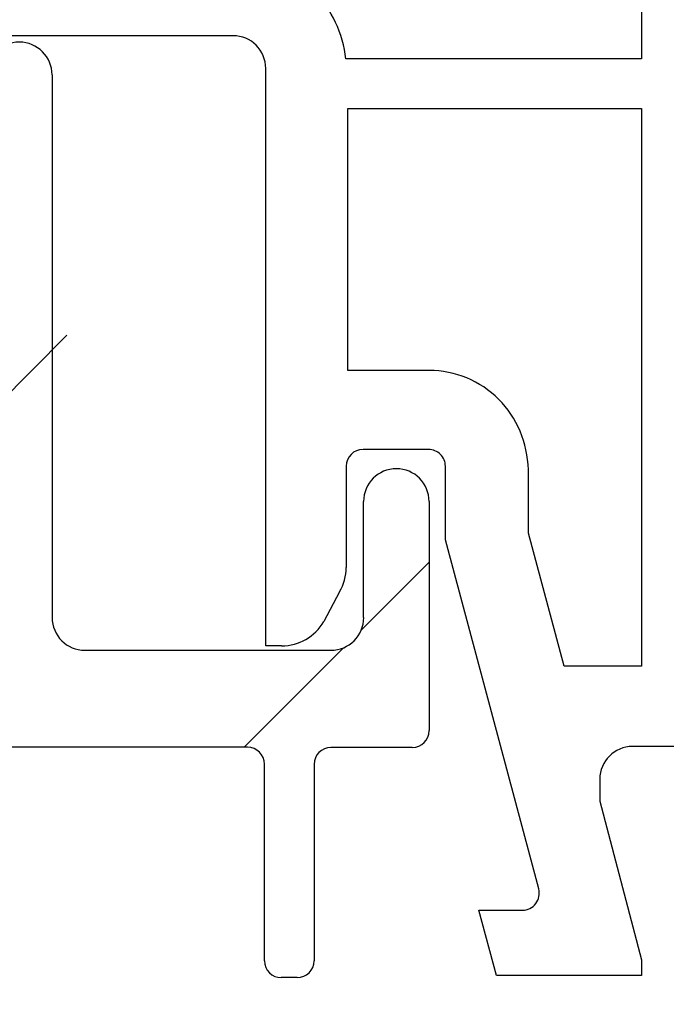
# Model space of a CAD drawing. Units: millimetres. Extents: x 61 to 1747, y -102 to 528.
# Drawn here: x 273 to 292, y 61 to 91 of the extents above; entities that cross this region are included whole.
import ezdxf

# ---------------------------------------------------------------- set-up
doc = ezdxf.new("R2010")
doc.units = ezdxf.units.MM
for name, color, linetype in [('acier', 1, 'Continuous'), ('cotes', 150, 'Continuous'), ('profiles', 7, 'Continuous')]:
    doc.layers.add(name, color=color, linetype=linetype)
doc.styles.add('Annotatif', font='arial.ttf')
doc.styles.get("Standard").update_dxf_attribs({"font": 'arial.ttf'})
doc.dimstyles.new('Annotatif', dxfattribs={"dimscale": 0, "dimtxt": 2.5, "dimasz": 2.5, "dimexe": 1.25, "dimexo": 0.625, "dimtad": 1, "dimdec": 0, "dimtxsty": 'Standard', "dimcen": 2.5, "dimadec": 0, "dimazin": 0, "dimtfac": 1, "dimtdec": 0, "dimtmove": 0, "dimatfit": 3, "dimfxl": 1, "dimarcsym": 0})

# ---------------------------------------------------------------- blocks, each defined once
blk = doc.blocks.new('*D280')
at = {"layer": 'cotes', "color": 0, "lineweight": -2}
for p, q in [((103.0191515480819, 81.93861289512384), (103.0191515480819, 28.67164266459688)), ((300.575575609776, 61.80769444808249), (300.575575609776, 28.67164266459688)), ((298.075575609776, 29.92164266459688), (105.5191515480819, 29.92164266459688))]:
    blk.add_line(p, q, dxfattribs=at)
at = {"layer": 'cotes', "color": 0}
for points in [[(105.5191515480819, 30.33830933126355), (105.5191515480819, 29.50497599793021), (103.0191515480819, 29.92164266459688)], [(298.075575609776, 30.33830933126355), (298.075575609776, 29.50497599793021), (300.575575609776, 29.92164266459688)]]:
    blk.add_solid(points, dxfattribs=at)
at = {"layer": 'Defpoints', "color": 0}
for p in [(103.0191515480819, 82.56361289512384), (300.575575609776, 62.43269444808249), (103.0191515480819, 29.92164266459688)]:
    blk.add_point(p, dxfattribs=at)
at = {"layer": 'cotes', "color": 0, "insert": (201.797363578929, 31.82307513390111), "char_height": 2.5, "attachment_point": 5, "style": 'Annotatif'}
blk.add_mtext('198', dxfattribs=at)

msp = doc.modelspace()

# ---------------------------------------------------------------- hatches: boundary and pattern name
at = {"layer": 'acier'}
h = msp.add_hatch(dxfattribs=at)
h.set_pattern_fill('ANSI31', color=256)
h.set_pattern_definition([(45, (446.7198990185342, -51.67958163265967), (-8.980256121069154, 8.980256121069154), [])])
edge = h.paths.add_edge_path(flags=16)
edge.add_spline(control_points=[(271.0830526253668, 79.96216768482353), (271.0830526253668, 80.17968069257333), (270.906892023589, 80.3558089118886), (270.6893790158366, 80.3558089118886)], knot_values=[0, 0, 0, 0, 1, 1, 1, 1], degree=3, periodic=0)
edge.add_line((270.6893790158366, 80.3558089118886), (240.0777666644045, 80.41591076426252))
edge.add_spline(control_points=[(240.0777666644045, 80.41591076426252), (239.7933838693989, 80.41591076426252), (239.563128362237, 80.18563906586817), (239.563128362237, 79.90125627086118)], knot_values=[0, 0, 0, 0, 1, 1, 1, 1], degree=3, periodic=0)
edge.add_line((239.563128362237, 79.90125627086118), (239.5635655254944, 71.37145630876725))
edge.add_spline(control_points=[(239.5635655254944, 71.37145630876725), (239.5635655254944, 71.08707351376026), (239.7938210326563, 70.85680181536847), (240.0781876364294, 70.85680181536847)], knot_values=[0, 0, 0, 0, 1, 1, 1, 1], degree=3, periodic=0)
edge.add_line((240.0781876364294, 70.85680181536847), (270.6897999878628, 70.85722278739465))
edge.add_spline(control_points=[(270.6897999878627, 70.85722278739465), (270.9073129956125, 70.85722278739465), (271.0834412149304, 71.03335100671117), (271.0834412149304, 71.25086401446103)], knot_values=[0, 0, 0, 0, 1, 1, 1, 1], degree=3, periodic=0)
edge.add_line((271.0834412149304, 71.25086401446103), (271.0830526253668, 79.96216768482353))
edge = h.paths.add_edge_path(flags=17)
edge.add_spline(control_points=[(228.1159113016291, 97.32689105489041), (228.9032423294583, 97.36824346086095), (229.5208082920606, 98.01871000644232), (229.5208082920606, 98.80712584679938)], knot_values=[0, 0, 0, 0, 1, 1, 1, 1], degree=3, periodic=0)
edge.add_spline(control_points=[(229.5208082920606, 98.80712584679938), (229.5208082920606, 98.01871000644232), (228.9032423294583, 97.36824346086095), (228.1159113016291, 97.32689105489041)], knot_values=[0, 0, 0, 0, 1, 1, 1, 1], degree=3, periodic=0)
edge = h.paths.add_edge_path()
edge.add_line((180.6430416153266, 79.85235866222823), (180.4010960388182, 85.41786790980385))
edge.add_spline(control_points=[(180.2090518386605, 78.9758949034455), (180.496608115096, 79.17219739756038), (180.6610786475317, 79.50431194385774), (180.6430416153266, 79.85235866222823)], knot_values=[0, 0, 0, 0, 1, 1, 1, 1], degree=3, periodic=0)
edge.add_line((178.7574593357721, 77.94768692040711), (180.2090518386605, 78.9758949034455))
edge.add_spline(control_points=[(178.7574593357721, 77.94768692040711), (178.4698868681053, 77.7513520438271), (178.3054163356702, 77.41923749752974), (178.3234533678747, 77.0711907791605)], knot_values=[0, 0, 0, 0, 1, 1, 1, 1], degree=3, periodic=0)
edge.add_line((178.4453155695603, 75.60904006910019), (178.3234533678747, 77.0711907791605))
edge.add_spline(control_points=[(178.4453155695603, 75.60904006910019), (178.4495576722861, 75.53261745509602), (178.4941159421492, 75.46471142900347), (178.5630905895364, 75.43074222472657), (178.6309966156271, 75.3968054029148), (178.7127137624269, 75.40211612693659), (178.7763776857917, 75.44560577550052)], knot_values=[0, 0, 0, 0, 1, 1, 1, 2, 2, 2, 2], degree=3, periodic=0)
edge.add_line((180.2279863799126, 76.41335569906775), (178.7763776857917, 75.44560577550052))
edge.add_spline(control_points=[(180.4656898536932, 76.44732490334596), (180.3850413281906, 76.47384614100397), (180.2969610273004, 76.46108745035943), (180.2279863799126, 76.41335569906775)], knot_values=[0, 0, 0, 0, 1, 1, 1, 1], degree=3, periodic=0)
edge.add_spline(control_points=[(180.8487582064072, 76.21284348468768), (180.8444999124495, 76.30196002441258), (180.7956995398605, 76.38366097998116), (180.7192931170831, 76.43035649243748), (180.6429028855396, 76.47812062619428), (180.5473908092617, 76.48339896775227), (180.4656898536932, 76.44732490334596)], knot_values=[0, 0, 0, 0, 1, 1, 1, 2, 2, 2, 2], degree=3, periodic=0)
edge.add_line((181.0302133409794, 72.34087231651083), (180.8487582064072, 76.21284348468768))
edge.add_spline(control_points=[(181.0302133409794, 72.34087231651083), (181.0355078737718, 72.24958615172889), (181.0853768676581, 72.16578033602835), (181.1649729630947, 72.12015344486863)], knot_values=[0, 0, 0, 0, 1, 1, 1, 1], degree=3, periodic=0)
edge.add_spline(control_points=[(180.8572586030908, 71.67236873872443), (180.9803443470933, 71.60125684874336), (181.1373831041401, 71.63733091314967), (181.218031629642, 71.75406969429432), (181.2976115338474, 71.87077609297259), (181.2753323989165, 72.02993590138456), (181.1649729630947, 72.12015344486863)], knot_values=[0, 0, 0, 0, 1, 1, 1, 2, 2, 2, 2], degree=3, periodic=0)
edge.add_line((179.1540075473757, 72.74791707735696), (180.8572586030908, 71.67236873872437))
edge.add_spline(control_points=[(179.0479064055136, 72.93149326329373), (179.0479064055136, 72.85613927058361), (179.0882225726489, 72.78609600189779), (179.1540075473757, 72.74791707735696)], knot_values=[0, 0, 0, 0, 1, 1, 1, 1], degree=3, periodic=0)
edge.add_line((179.0479064055136, 73.1129645890986), (179.0479064055136, 72.93149326329379))
edge.add_spline(control_points=[(179.0479064055136, 73.1129645890986), (179.0479064055136, 73.1882861993449), (179.0075740471457, 73.25832946803072), (178.9417890724183, 73.29650839257019), (178.876004097691, 73.33365107827566), (178.795355572189, 73.33365107827566), (178.7306230275257, 73.29650839257019)], knot_values=[0, 0, 0, 0, 1, 1, 1, 2, 2, 2, 2], degree=3, periodic=0)
edge.add_line((178.3072546989089, 73.05457900729309), (178.7306230275257, 73.29650839257025))
edge.add_spline(control_points=[(178.3072546989089, 73.05457900729309), (178.2520749809983, 73.02271466314684), (178.2096215712678, 72.97180943042665), (178.1873424363369, 72.91238760978828)], knot_values=[0, 0, 0, 0, 1, 1, 1, 1], degree=3, periodic=0)
edge.add_line((177.3405895878714, 70.67453270036921), (178.1873424363369, 72.91238760978823))
edge.add_spline(control_points=[(177.3405895878714, 70.67453270036921), (177.3087414349571, 70.58752102077764), (177.3236049857323, 70.48988789313464), (177.3809057550068, 70.41560252172107), (177.437137902982, 70.34238577160804), (177.5273392552355, 70.30206960447273), (177.62071408892, 70.31055380992436)], knot_values=[0, 0, 0, 0, 1, 1, 1, 2, 2, 2, 2], degree=3, periodic=0)
edge.add_line((179.132797033744, 70.43153469379294), (177.6207140889201, 70.31055380992441))
edge.add_spline(control_points=[(179.132797033744, 70.43153469379294), (179.2282929187905, 70.44001889924843), (179.3121149257224, 70.49730347728959), (179.3534997141556, 70.58431515688264)], knot_values=[0, 0, 0, 0, 1, 1, 1, 1], degree=3, periodic=0)
edge.add_spline(control_points=[(179.668662040779, 70.72864379698066), (179.5423866241154, 70.762580618795), (179.4108004834294, 70.70209017685883), (179.3534997141556, 70.58431515688264)], knot_values=[0, 0, 0, 0, 1, 1, 1, 1], degree=3, periodic=0)
edge.add_line((180.8803241170854, 70.42572347870825), (179.6706448082429, 70.72811092345782))
edge.add_spline(control_points=[(181.0490529434788, 70.29308490795697), (181.0129626878387, 70.35885369145367), (180.9524884371357, 70.40661782520661), (180.8803241170854, 70.42572347870825)], knot_values=[0, 0, 0, 0, 1, 1, 1, 1], degree=3, periodic=0)
edge.add_spline(control_points=[(181.0490529434788, 70.29308490795697), (181.0702634571124, 70.25487360095488), (181.0999743674303, 70.22090439667673), (181.1371170531371, 70.19652040161318)], knot_values=[0, 0, 0, 0, 1, 1, 1, 1], degree=3, periodic=0)
edge.add_line((183.3155825243823, 68.7449440899567), (181.1371170531371, 70.19652040161318))
edge.add_spline(control_points=[(183.5437331714114, 68.31840227991003), (183.5437331714114, 68.49028839650018), (183.4588425431824, 68.64944820491078), (183.3155825243823, 68.7449440899567)], knot_values=[0, 0, 0, 0, 1, 1, 1, 1], degree=3, periodic=0)
edge.add_line((183.5426321676523, 63.87002624203357), (183.5437331714114, 68.31840227991003))
edge.add_spline(control_points=[(183.0280100567161, 63.35540413109474), (183.3123766604905, 63.35540413109474), (183.5426321676523, 63.58564344702658), (183.5426321676523, 63.87002624203357)], knot_values=[0, 0, 0, 0, 1, 1, 1, 1], degree=3, periodic=0)
edge.add_line((181.6369079957626, 63.35540413109474), (183.0280100567161, 63.35540413109474))
edge.add_spline(control_points=[(181.6365841711274, 63.35540413109474), (181.5410720948483, 63.35540413109474), (181.4572500879165, 63.29067158643327), (181.4317812803245, 63.19834918281598)], knot_values=[0, 0, 0, 0, 1, 1, 1, 1], degree=3, periodic=0)
edge.add_line((181.06888720241, 61.56533392781856), (181.06888720241, 61.86772137256552))
edge.add_line((181.06888720241, 61.86772137256552), (181.4317812803245, 63.19834918281598))
edge.add_spline(control_points=[(181.06888720241, 61.56533392781856), (181.06888720241, 61.44859514667522), (181.1633144661574, 61.35309926163061), (181.2811056773673, 61.35309926163061)], knot_values=[0, 0, 0, 0, 1, 1, 1, 1], degree=3, periodic=0)
edge.add_line((185.8104570470993, 61.35309926163061), (181.2811056773673, 61.35309926163061))
edge.add_spline(control_points=[(185.8104570470993, 61.35309926163061), (185.9271634457781, 61.35309926163061), (186.0226755220566, 61.44752652537986), (186.0226755220566, 61.56530154535736)], knot_values=[0, 0, 0, 0, 1, 1, 1, 1], degree=3, periodic=0)
edge.add_line((186.0222545500305, 67.86213635002795), (186.0226755220566, 61.56530154535736))
edge.add_spline(control_points=[(186.5368928521986, 68.37679084342673), (186.2525100571916, 68.37679084342673), (186.0222545500305, 68.14651914503494), (186.0222545500305, 67.86213635002795)], knot_values=[0, 0, 0, 0, 1, 1, 1, 1], degree=3, periodic=0)
edge.add_line((230.0653679905628, 68.37679084342673), (186.5368928521986, 68.37679084342673))
edge.add_line((183.5110106919815, 70.85722278739465), (231.7589870261141, 70.85722278739465))
edge.add_spline(control_points=[(182.9974410111128, 71.34428742183874), (183.0112197493588, 71.07156231371587), (183.2372493450247, 70.85722278739465), (183.511010691983, 70.85722278739465)], knot_values=[0, 0, 0, 0, 1, 1, 1, 1], degree=3, periodic=0)
edge.add_line((181.9035555652998, 91.91461170713038), (182.9974410111128, 71.34428742183874))
edge.add_line((177.2374426873815, 91.87944877374875), (175.664869300624, 94.11837230446562))
edge.add_spline(control_points=[(177.2378636594077, 91.87884942227615), (177.2696956210901, 91.8331901486525), (177.3142538909519, 91.7971160842437), (177.3673125574992, 91.77804281320456)], knot_values=[0, 0, 0, 0, 1, 1, 1, 1], degree=3, periodic=0)
edge.add_line((177.9116617699859, 91.59660386986113), (177.3673125574992, 91.77804281320462))
edge.add_spline(control_points=[(177.9116617699859, 91.59660386986113), (177.997604828281, 91.5647395257175), (178.0941693346242, 91.59129314583797), (178.1514701038985, 91.66237265335653), (178.2077022518751, 91.73452078217562), (178.2130129758988, 91.83429115241049), (178.1631439820139, 91.91068138395596)], knot_values=[0, 0, 0, 0, 1, 1, 1, 2, 2, 2, 2], degree=3, periodic=0)
edge.add_spline(control_points=[(178.2384979747235, 92.21099635103477), (178.18756035954, 92.18233787078347), (178.1504176738333, 92.13350511573142), (178.1355703142893, 92.07728915898676), (178.121775384812, 92.01997219848047), (178.1313120203309, 91.95948175654812), (178.1631439820139, 91.9106813839559)], knot_values=[0, 0, 0, 0, 1, 1, 1, 2, 2, 2, 2], degree=3, periodic=0)
edge.add_line((179.6901066688425, 93.42067565987796), (178.2384979747235, 92.21099635103477))
edge.add_spline(control_points=[(180.0572590407148, 93.01851784489472), (180.1591180798516, 93.12142931409696), (180.1633601825781, 93.2869684678287), (180.0646746248711, 93.39412203975607), (179.9670576884619, 93.50130799414987), (179.8025871560282, 93.51296568103018), (179.6901066688425, 93.42067565987801)], knot_values=[0, 0, 0, 0, 1, 1, 1, 2, 2, 2, 2], degree=3, periodic=0)
edge.add_spline(control_points=[(180.0572590407148, 93.01851784489472), (179.9914578747568, 92.96333812698285), (179.9553838103466, 92.88056855011516), (179.960694534371, 92.79566173065538)], knot_values=[0, 0, 0, 0, 1, 1, 1, 1], degree=3, periodic=0)
edge.add_line((180.2026401108782, 88.9841810044123), (179.960694534371, 92.79566173065544))
edge.add_spline(control_points=[(179.8461091870528, 88.71148827875194), (179.9309836240505, 88.68389841979601), (180.0254270790305, 88.69979820940532), (180.0965227777816, 88.7539093060179), (180.167618476534, 88.80908902392852), (180.2068822136033, 88.89503208222479), (180.2026401108781, 88.9841810044123)], knot_values=[0, 0, 0, 0, 1, 1, 1, 2, 2, 2, 2], degree=3, periodic=0)
edge.add_spline(control_points=[(179.6063008531395, 88.72000486667), (179.6805700333198, 88.67965631707077), (179.769702764276, 88.67648283564094), (179.8461091870528, 88.71148827875194)], knot_values=[0, 0, 0, 0, 1, 1, 1, 1], degree=3, periodic=0)
edge.add_line((178.0337436576132, 89.56677390636864), (179.6063008531395, 88.72000486666994))
edge.add_spline(control_points=[(178.0337436576132, 89.56677390636864), (177.9668900615886, 89.60284797077631), (177.8851729147887, 89.59964210688517), (177.8204565613592, 89.55932593974975), (177.7557240166979, 89.51794115131779), (177.7175289009251, 89.4457930224988), (177.7217710036509, 89.3694027909572)], knot_values=[0, 0, 0, 0, 1, 1, 1, 2, 2, 2, 2], degree=3, periodic=0)
edge.add_line((177.7822614455852, 87.91782647930208), (177.7217710036509, 89.36940279095725))
edge.add_spline(control_points=[(177.7822614455852, 87.91782647930208), (177.8002984777902, 87.56977976093165), (177.9987220232696, 87.25673848567081), (178.3053839532069, 87.09119933193787)], knot_values=[0, 0, 0, 0, 1, 1, 1, 1], degree=3, periodic=0)
edge.add_line((179.8779573399645, 86.24446267470299), (178.3053839532069, 87.09119933193787))
edge.add_spline(control_points=[(180.4010960388182, 85.41786790980385), (180.3830428153825, 85.76588224571051), (180.1846192699024, 86.07892352097011), (179.8779573399645, 86.24446267470299)], knot_values=[0, 0, 0, 0, 1, 1, 1, 1], degree=3, periodic=0)
edge.add_spline(control_points=[(182.3906201997458, 92.45471881688925), (182.1072898348054, 92.4398552661153), (181.8887082057578, 92.19792588083689), (181.9035555652998, 91.91461170713038)], knot_values=[0, 0, 0, 0, 1, 1, 1, 1], degree=3, periodic=0)
edge.add_line((228.1328149476049, 94.82432601412441), (182.3906201992758, 92.45471881686493))
edge.add_spline(control_points=[(175.8749829154494, 94.54494649697611), (175.7762973577424, 94.53963577295175), (175.6882170568521, 94.4812501911475), (175.6447112170557, 94.39320227272307), (175.6012053772599, 94.30512197183347), (175.6086371526462, 94.2000732600342), (175.664869300624, 94.11837230446562)], knot_values=[0, 0, 0, 0, 1, 1, 1, 2, 2, 2, 2], degree=3, periodic=0)
edge.add_line((175.8749829154494, 94.54494649697611), (228.1159113016291, 97.32689105489035))
edge.add_line((240.3498603144895, 86.10346951700197), (239.5635655254944, 85.86150774926355))
edge.add_line((239.5635655254944, 85.86150774926355), (239.5635655254944, 83.68307466048029))
edge.add_spline(control_points=[(240.3498603144895, 86.10346951700197), (240.5270571551027, 86.15120126829365), (240.6660588799464, 86.28915056307065), (240.7138068224667, 86.46741602498176), (240.760502334927, 86.6446128655962), (240.7106333410408, 86.83349977555602), (240.58011582165, 86.96400110371414)], knot_values=[0, 0, 0, 0, 1, 1, 1, 2, 2, 2, 2], degree=3, periodic=0)
edge.add_line((239.5519078386117, 95.61523530416784), (239.5519078386117, 88.05269952868738))
edge.add_line((239.5519078386117, 88.05269952868738), (240.5801158216501, 86.96400110371408))
edge.add_spline(control_points=[(230.580006292729, 67.86216873249052), (230.580006292729, 68.14651914503239), (230.3497345943359, 68.37679084342673), (230.0653679905628, 68.37679084342673)], knot_values=[0, 0, 0, 0, 1, 1, 1, 1], degree=3, periodic=0)
edge.add_line((230.580006292729, 61.57087132908735), (230.580006292729, 67.86216873249052))
edge.add_spline(control_points=[(230.580006292729, 61.57087132908735), (230.580006292729, 61.45413254794401), (230.674433556477, 61.35863666289939), (230.7922247676844, 61.35863666289939)], knot_values=[0, 0, 0, 0, 1, 1, 1, 1], degree=3, periodic=0)
edge.add_line((235.390016474154, 61.35863666289939), (230.7922247676844, 61.35863666289939))
edge.add_spline(control_points=[(235.390016474154, 61.35863666289939), (235.5067228728348, 61.35863666289939), (235.6022349491107, 61.45306392664865), (235.6022349491107, 61.57083894662615)], knot_values=[0, 0, 0, 0, 1, 1, 1, 1], degree=3, periodic=0)
edge.add_line((235.2998313131325, 63.20388658408738), (235.6022349491107, 61.87322639137304))
edge.add_line((235.6022349491107, 61.87322639137304), (235.6022349491107, 61.57083894662615))
edge.add_spline(control_points=[(235.2998313131325, 63.20388658408738), (235.2754149356076, 63.29617660524091), (235.1915929286758, 63.36090914990226), (235.095028422332, 63.36090914990226)], knot_values=[0, 0, 0, 0, 1, 1, 1, 1], degree=3, periodic=0)
edge.add_line((233.6434359194417, 63.36090914990226), (235.095028422332, 63.36090914990226))
edge.add_spline(control_points=[(233.1288138085042, 63.87556364330104), (233.1288138085042, 63.5911808482953), (233.3590693156659, 63.36090914990226), (233.6434359194417, 63.36090914990226)], knot_values=[0, 0, 0, 0, 1, 1, 1, 1], degree=3, periodic=0)
edge.add_line((233.1288138085042, 67.86851569534772), (233.1288138085042, 63.87556364330104))
edge.add_spline(control_points=[(233.643452110673, 68.3831701887465), (233.3590693156659, 68.3831701887465), (233.1288138085042, 68.15289849035472), (233.1288138085042, 67.86851569534772)], knot_values=[0, 0, 0, 0, 1, 1, 1, 1], degree=3, periodic=0)
edge.add_line((261.6546069169437, 68.3831701887465), (233.643452110673, 68.3831701887465))
edge.add_spline(control_points=[(261.6546069169437, 68.3831701887465), (261.7522238533529, 68.3831701887465), (261.8413565843064, 68.43514404276468), (261.8901569568973, 68.51898224092903)], knot_values=[0, 0, 0, 0, 1, 1, 1, 1], degree=3, periodic=0)
edge.add_spline(control_points=[(262.3612894192682, 68.51898224092903), (262.3124728554487, 68.60278805662833), (262.2222715031934, 68.65479429311026), (262.1257231880834, 68.65479429311026), (262.0280900604405, 68.65479429311026), (261.9379048994176, 68.60278805662833), (261.8901569568973, 68.51898224092903)], knot_values=[0, 0, 0, 0, 1, 1, 1, 2, 2, 2, 2], degree=3, periodic=0)
edge.add_spline(control_points=[(262.3612894192682, 68.51898224092903), (262.4100897918591, 68.43514404276468), (262.5002911441119, 68.38313780628394), (262.5968394592245, 68.38313780628394)], knot_values=[0, 0, 0, 0, 1, 1, 1, 1], degree=3, periodic=0)
edge.add_line((279.5221169245538, 68.38313780628394), (262.5968394592244, 68.38313780628394))
edge.add_spline(control_points=[(280.0367714179577, 67.86851569534772), (280.0367714179577, 68.1528661078896), (279.8064997195609, 68.38313780628394), (279.5221169245538, 68.38313780628394)], knot_values=[0, 0, 0, 0, 1, 1, 1, 1], degree=3, periodic=0)
edge.add_line((280.0367714179577, 61.87316162644536), (280.0367714179577, 67.86851569534772))
edge.add_spline(control_points=[(280.0367714179577, 61.87316162644536), (280.0367714179577, 61.58877883143837), (280.2670107338856, 61.35850713304658), (280.5513935288914, 61.35850713304658)], knot_values=[0, 0, 0, 0, 1, 1, 1, 1], degree=3, periodic=0)
edge.add_line((281.0346694151028, 61.35892810507014), (280.5513935288913, 61.35850713304658))
edge.add_spline(control_points=[(281.0346694151028, 61.35892810507014), (281.3190198276448, 61.35892810507014), (281.5492915260404, 61.58916742100062), (281.5492915260404, 61.87355021600766)], knot_values=[0, 0, 0, 0, 1, 1, 1, 1], degree=3, periodic=0)
edge.add_line((281.5488381715492, 67.86213635002795), (281.5492915260404, 61.87355021600766))
edge.add_spline(control_points=[(282.0634926649504, 68.37679084342673), (281.7791098699435, 68.37679084342673), (281.5488381715492, 68.14651914503494), (281.5488381715492, 67.86213635002795)], knot_values=[0, 0, 0, 0, 1, 1, 1, 1], degree=3, periodic=0)
edge.add_line((284.5435360193561, 68.37679084342673), (282.0634926649506, 68.37679084342673))
edge.add_spline(control_points=[(284.5435360193535, 68.37679084342673), (284.8278864318954, 68.37679084342673), (285.0581581302897, 68.60703015935721), (285.0581581302897, 68.89141295436426)], knot_values=[0, 0, 0, 0, 1, 1, 1, 1], degree=3, periodic=0)
edge.add_line((285.0581581302897, 75.87851235233765), (285.0581581302897, 68.89141295436426))
edge.add_spline(control_points=[(285.0581581302897, 75.87851235233765), (285.0570895089944, 76.42920852768273), (284.6103410416843, 76.87592461252902), (284.059644866338, 76.87592461252902), (283.5078476872325, 76.87592461252902), (283.0622002236814, 76.42813990638612), (283.0616821042652, 75.87870664711821)], knot_values=[0, 0, 0, 0, 1, 1, 1, 2, 2, 2, 2], degree=3, periodic=0)
edge.add_line((283.0616821042652, 72.33959482189815), (283.0616821042652, 75.87870664711821))
edge.add_spline(control_points=[(282.0634926649504, 71.34111394040892), (282.6152574615921, 71.34111394040892), (283.0619735464384, 71.7878300252539), (283.0619735464384, 72.33959482189815)], knot_values=[0, 0, 0, 0, 1, 1, 1, 1], degree=3, periodic=0)
edge.add_line((274.561965450819, 71.34111394040892), (282.0634926649506, 71.34111394040892))
edge.add_spline(control_points=[(273.5634845693347, 72.33962720436071), (273.5634845693347, 71.7878300252552), (274.0102006541797, 71.34111394040892), (274.5619654508239, 71.34111394040892)], knot_values=[0, 0, 0, 0, 1, 1, 1, 1], degree=3, periodic=0)
edge.add_line((273.5634845693347, 88.88557649151997), (273.5634845693347, 72.33962720436071))
edge.add_spline(control_points=[(273.5634845693347, 88.88557649151997), (273.5634845693347, 89.436272666865), (273.1156674807255, 89.88298875171122), (272.5649713053829, 89.88298875171122), (272.0131741262749, 89.88298875171122), (271.5675266627266, 89.43520404556969), (271.5675266627266, 88.884507870222)], knot_values=[0, 0, 0, 0, 1, 1, 1, 2, 2, 2, 2], degree=3, periodic=0)
edge.add_line((270.4781158235562, 86.88919761288813), (271.5667818660644, 87.9778636553963))
edge.add_line((271.5667818660645, 87.9778636553963), (271.5667818660645, 88.88512313702998))
edge.add_spline(control_points=[(270.4781158235562, 86.88919761288813), (270.3486507342323, 86.7597325235653), (270.297713119048, 86.56977699230757), (270.3454772528048, 86.39258015169312), (270.3921403827974, 86.21538331107863), (270.5311582988697, 86.0763653950037), (270.7083551394854, 86.02863364371333)], knot_values=[0, 0, 0, 0, 1, 1, 1, 2, 2, 2, 2], degree=3, periodic=0)
edge.add_line((271.5551241791802, 83.65282943951124), (271.5551241791802, 85.78563563713831))
edge.add_line((271.5551241791802, 85.78563563713826), (270.7083551394854, 86.02863364371333))
edge.add_spline(control_points=[(270.7380822410332, 82.83578750136778), (271.1890404286059, 82.83578750136778), (271.5551241791802, 83.20183886947953), (271.5551241791802, 83.65282943951476)], knot_values=[0, 0, 0, 0, 1, 1, 1, 1], degree=3, periodic=0)
edge.add_line((250.5443131984802, 82.835787501368), (270.7380822410332, 82.83578750136783))
edge.add_spline(control_points=[(250.0296910875439, 83.35044199476667), (250.0296910875439, 83.06605919975979), (250.259946594707, 82.835787501368), (250.5443131984802, 82.835787501368)], knot_values=[0, 0, 0, 0, 1, 1, 1, 1], degree=3, periodic=0)
edge.add_line((250.0296910875439, 89.36953240946323), (250.0296910875439, 83.35044199476673))
edge.add_spline(control_points=[(250.0296910875439, 89.36953240946323), (250.0296910875439, 89.65388282200641), (249.7994193891509, 89.88415452039945), (249.5150527853777, 89.88415452039945)], knot_values=[0, 0, 0, 0, 1, 1, 1, 1], degree=3, periodic=0)
edge.add_line((248.4868448023368, 89.88415452039945), (249.5150527853777, 89.88415452039945))
edge.add_spline(control_points=[(248.4868448023368, 89.88415452039945), (248.2024620073312, 89.88415452039945), (247.9722065001694, 89.65388282200385), (247.9722065001694, 89.3695000269968)], knot_values=[0, 0, 0, 0, 1, 1, 1, 1], degree=3, periodic=0)
edge.add_line((247.9722065001694, 83.38062245080701), (247.9722065001694, 89.3695000269968))
edge.add_spline(control_points=[(247.4575843892344, 82.8660003398708), (247.7419509930075, 82.8660003398708), (247.9722065001694, 83.09623965580133), (247.9722065001694, 83.38062245080701)], knot_values=[0, 0, 0, 0, 1, 1, 1, 1], degree=3, periodic=0)
edge.add_line((240.3806074636379, 82.8660003398708), (247.4575843892344, 82.8660003398708))
edge.add_spline(control_points=[(239.5635655254944, 83.68307466048029), (239.5635655254944, 83.23208409044506), (239.9296330848374, 82.8660003398708), (240.3806074636415, 82.8660003398708)], knot_values=[0, 0, 0, 0, 1, 1, 1, 1], degree=3, periodic=0)
edge.add_spline(control_points=[(237.6085228615943, 81.88626890479256), (237.6085228615943, 81.97538544451615), (237.5851751053663, 82.0634657454057), (237.5406006442719, 82.14092459824909)], knot_values=[0, 0, 0, 0, 1, 1, 1, 1], degree=3, periodic=0)
edge.add_line((237.6085228615943, 75.35197349481686), (237.6085228615943, 81.88626890479256))
edge.add_spline(control_points=[(237.1968284110903, 74.84797283192941), (237.4366367450056, 74.89677320452026), (237.6085228615943, 75.10793924940648), (237.6085228615943, 75.35197349481686)], knot_values=[0, 0, 0, 0, 1, 1, 1, 1], degree=3, periodic=0)
edge.add_spline(control_points=[(237.1968284110903, 74.84797283192941), (236.9782305908127, 74.8033821796038), (236.8137600583764, 74.62301185755948), (236.7882912507837, 74.40122436462067), (236.7638910644902, 74.17946925414307), (236.8848557571275, 73.9672345879525), (237.0875214053358, 73.87598080563563)], knot_values=[0, 0, 0, 0, 1, 1, 1, 2, 2, 2, 2], degree=3, periodic=0)
edge.add_spline(control_points=[(237.3856991298214, 73.47171813052049), (237.363403803656, 73.64891497113624), (237.2498708864089, 73.80169543422332), (237.0875214053358, 73.87598080563563)], knot_values=[0, 0, 0, 0, 1, 1, 1, 1], degree=3, periodic=0)
edge.add_spline(control_points=[(237.2711137825064, 72.50082710798208), (237.3878201811859, 72.81066251935047), (237.4270839182559, 73.14277706564914), (237.3856991298214, 73.47171813052049)], knot_values=[0, 0, 0, 0, 1, 1, 1, 1], degree=3, periodic=0)
edge.add_spline(control_points=[(236.8912512936874, 72.17826538843306), (237.0652584616407, 72.21327083154395), (237.2085184804396, 72.3352879542492), (237.2711137825064, 72.50082710798208)], knot_values=[0, 0, 0, 0, 1, 1, 1, 1], degree=3, periodic=0)
edge.add_spline(control_points=[(236.8912512936874, 72.17826538843306), (236.6514267685423, 72.1305012546762), (236.4784720306542, 71.91933520978742), (236.4784720306542, 71.67423234308168)], knot_values=[0, 0, 0, 0, 1, 1, 1, 1], degree=3, periodic=0)
edge.add_line((236.4784720306542, 71.37184489833217), (236.4784720306542, 71.67423234308168))
edge.add_spline(control_points=[(235.9638499197167, 70.85722278739465), (236.2482165234924, 70.85722278739465), (236.4784720306542, 71.08746210332512), (236.4784720306542, 71.37184489833217)], knot_values=[0, 0, 0, 0, 1, 1, 1, 1], degree=3, periodic=0)
edge.add_line((234.7541868021021, 70.85722278739465), (235.9638499197166, 70.85722278739465))
edge.add_spline(control_points=[(234.2396618385601, 71.37145630876725), (234.2396618385601, 71.08707351376026), (234.4699173457219, 70.85680181536847), (234.7542839494977, 70.85680181536847)], knot_values=[0, 0, 0, 0, 1, 1, 1, 1], degree=3, periodic=0)
edge.add_line((234.2396618385601, 71.64363091501255), (234.2396618385601, 71.34121108780047))
edge.add_spline(control_points=[(234.3001360892612, 71.67387613598063), (234.3001360892612, 71.91897900268506), (234.1271651601432, 72.13014504757516), (233.8873568262306, 72.17787679886683)], knot_values=[0, 0, 0, 0, 1, 1, 1, 1], degree=3, periodic=0)
edge.add_spline(control_points=[(233.486267632544, 72.46034902852236), (233.5488629346097, 72.29480987479329), (233.6921067621811, 72.17276036962429), (233.8661301213656, 72.13775492651328)], knot_values=[0, 0, 0, 0, 1, 1, 1, 1], degree=3, periodic=0)
edge.add_spline(control_points=[(233.3483345289983, 73.44134337969061), (233.3069497405677, 73.11343855365587), (233.3461972864051, 72.78025538605803), (233.4629198763159, 72.47041997469094)], knot_values=[0, 0, 0, 0, 1, 1, 1, 1], degree=3, periodic=0)
edge.add_spline(control_points=[(233.6951021400604, 73.8364094351546), (233.5316840376894, 73.7631926850377), (233.4192035505064, 73.60931121818876), (233.3969244155735, 73.43211437757694)], knot_values=[0, 0, 0, 0, 1, 1, 1, 1], degree=3, periodic=0)
edge.add_spline(control_points=[(233.6953126260721, 73.80668233360419), (233.9160153064831, 73.90642032137649), (234.0369799991204, 74.14728108535448), (233.9860423839389, 74.38389974660728), (233.9351209599848, 74.62055079032129), (233.7260759664566, 74.78926342548155), (233.4830779598842, 74.78926342548155)], knot_values=[0, 0, 0, 0, 1, 1, 1, 2, 2, 2, 2], degree=3, periodic=0)
edge.add_line((232.9087102036725, 74.72912919064888), (233.4530432249292, 74.72912919064888))
edge.add_spline(control_points=[(232.9389554246407, 74.78958725011867), (232.4794806491511, 74.78958725011867), (232.0805125068277, 74.47654597485919), (231.9701530710092, 74.0308661288457)], knot_values=[0, 0, 0, 0, 1, 1, 1, 1], degree=3, periodic=0)
edge.add_spline(control_points=[(231.9819402877436, 74.02124853716978), (231.7824481209676, 73.21479566460764), (231.8779440060134, 72.36271590088322), (232.252511962042, 71.62099557298123)], knot_values=[0, 0, 0, 0, 1, 1, 1, 1], degree=3, periodic=0)
edge.add_spline(control_points=[(231.7895560717193, 70.85722278739465), (231.9678215336316, 70.85722278739465), (232.1333444961321, 70.94951280854681), (232.2277879511139, 71.10125703280121), (232.3211627847953, 71.25406987835342), (232.3285945601829, 71.44292440585068), (232.249014655975, 71.60315283555926)], knot_values=[0, 0, 0, 0, 1, 1, 1, 2, 2, 2, 2], degree=3, periodic=0)
edge.add_line((237.1066108676064, 83.77610947830485), (237.1066108676064, 93.15309945212229))
edge.add_spline(control_points=[(237.1066108676064, 83.77610947830485), (237.1066108676064, 83.20310178556568), (237.2562178492649, 82.63964691957736), (237.5406006442719, 82.14092459824909)], knot_values=[0, 0, 0, 0, 1, 1, 1, 1], degree=3, periodic=0)
edge.add_spline(control_points=[(239.5519078386117, 95.61523530416784), (239.5519078386117, 95.76591090712563), (239.4298745246751, 95.8879280298282), (239.2791989217187, 95.8879280298282)], knot_values=[0, 0, 0, 0, 1, 1, 1, 1], degree=3, periodic=0)
edge.add_line((235.1652821770335, 95.8879280298282), (239.2791989217188, 95.8879280298282))
edge.add_spline(control_points=[(234.8925894513719, 96.16065313795238), (234.8925894513719, 96.00994515253078), (235.0146065740757, 95.8879280298282), (235.1652821770335, 95.8879280298282)], knot_values=[0, 0, 0, 0, 1, 1, 1, 1], degree=3, periodic=0)
edge.add_line((234.8925894513719, 97.79370077541236), (234.8925894513719, 96.16065313795238))
edge.add_spline(control_points=[(235.1652983682636, 98.06642588353392), (235.0146065740759, 98.06642588353392), (234.8925894513719, 97.94437637836754), (234.8925894513719, 97.79370077541236)], knot_values=[0, 0, 0, 0, 1, 1, 1, 1], degree=3, periodic=0)
edge.add_line((237.2822209675091, 98.06642588353392), (235.1652983682636, 98.06642588353392))
edge.add_spline(control_points=[(237.2822209675091, 98.06642588353392), (237.4328965704642, 98.06642588353392), (237.5549136931706, 98.18844300623536), (237.5549136931706, 98.33911860919304)], knot_values=[0, 0, 0, 0, 1, 1, 1, 1], degree=3, periodic=0)
edge.add_line((237.5549136931706, 99.24637809082535), (237.5549136931706, 98.33911860919298))
edge.add_spline(control_points=[(237.5549136931706, 99.24637809082535), (237.5549136931706, 99.39705369378052), (237.4328803792355, 99.51907081648446), (237.2822047762804, 99.51907081648446)], knot_values=[0, 0, 0, 0, 1, 1, 1, 1], degree=3, periodic=0)
edge.add_line((234.5594062837793, 99.51907081648446), (237.2822047762804, 99.51907081648446))
edge.add_spline(control_points=[(234.5594062837793, 99.51907081648446), (234.2028591687219, 99.51907081648446), (233.8728656737865, 99.32911528522683), (233.6946002118755, 99.0203484951563)], knot_values=[0, 0, 0, 0, 1, 1, 1, 1], degree=3, periodic=0)
edge.add_line((232.9688120560465, 97.750211126842), (233.6946002118754, 99.02034849515624))
edge.add_spline(control_points=[(232.9688120560465, 97.750211126842), (232.8807317551571, 97.59846690258641), (232.8351048639972, 97.42654840353507), (232.8351048639972, 97.2514888055151)], knot_values=[0, 0, 0, 0, 1, 1, 1, 1], degree=3, periodic=0)
edge.add_line((232.8351048639972, 96.1023323210695), (232.8351048639972, 97.25148880551515))
edge.add_spline(control_points=[(232.5624121383357, 95.82963959540913), (232.7130877412908, 95.82963959540913), (232.8351048639972, 95.95165671811296), (232.8351048639972, 96.1023323210695)], knot_values=[0, 0, 0, 0, 1, 1, 1, 1], degree=3, periodic=0)
edge.add_line((230.5661627895579, 95.83009294989776), (232.5621045049323, 95.83009294989776))
edge.add_line((236.8339019507134, 93.42579217778265), (230.6635530487189, 93.42579217778265))
edge.add_spline(control_points=[(237.1066108676064, 93.15309945212229), (237.1066108676064, 93.30377505507997), (236.9845775536699, 93.42579217778265), (236.8339019507134, 93.42579217778265)], knot_values=[0, 0, 0, 0, 1, 1, 1, 1], degree=3, periodic=0)
edge.add_spline(control_points=[(230.4600616476971, 96.22483518072463), (230.3772920708307, 96.17707104697033), (230.3369597124628, 96.07943791932868), (230.3613760899901, 95.98711551571134), (230.3857762762835, 95.89375687326), (230.4695982832142, 95.83009294989776), (230.5661627895579, 95.83009294989776)], knot_values=[0, 0, 0, 0, 1, 1, 1, 2, 2, 2, 2], degree=3, periodic=0)
edge.add_spline(control_points=[(230.4600616476971, 96.22483518072463), (230.5258466224251, 96.26301410526409), (230.5496477331407, 96.33305737395116), (230.5496477331407, 96.40837898419747)], knot_values=[0, 0, 0, 0, 1, 1, 1, 1], degree=3, periodic=0)
edge.add_line((230.9728217669769, 98.62580055911897), (230.5494372471263, 98.3233807319082))
edge.add_line((230.5494372471262, 98.3233807319082), (230.5496477331406, 96.40837898419593))
edge.add_spline(control_points=[(228.3779340055444, 94.69596192856076), (228.3259277690598, 94.77976774426125), (228.2315005053131, 94.82963673814876), (228.1328149476049, 94.82432601412441)], knot_values=[0, 0, 0, 0, 1, 1, 1, 1], degree=3, periodic=0)
edge.add_spline(control_points=[(228.3779340055444, 94.69596192856076), (228.8692245514837, 93.90647746690584), (229.7340306233862, 93.42579217778265), (230.6635530487188, 93.42579217778265)], knot_values=[0, 0, 0, 0, 1, 1, 1, 1], degree=3, periodic=0)
edge.add_spline(control_points=[(230.9730322529899, 98.62580055911897), (231.0568542599206, 98.67460093170726), (231.1088443051713, 98.76478609273008), (231.1088443051713, 98.86135059907386), (231.1088443051713, 98.95898372671556), (231.0568542599206, 99.04916888773707), (230.9730322529899, 99.09690063902744)], knot_values=[0, 0, 0, 0, 1, 1, 1, 2, 2, 2, 2], degree=3, periodic=0)
edge.add_line((230.5495505857491, 103.08972316122), (230.5495505857491, 99.39915855391902))
edge.add_line((230.5495505857491, 99.39915855391902), (230.9729189143659, 99.0967711091707))
edge.add_line((230.9730322529899, 99.09690063902744), (230.5496477331392, 99.39928808377314))
edge.add_line((230.5496477331393, 99.39928808377314), (230.5496477331393, 103.1503107505452))
edge.add_line((229.7930800456934, 103.3625130342693), (230.3374130669487, 103.3625130342693))
edge.add_spline(control_points=[(229.7930800456946, 103.3625130342693), (229.6476190869409, 103.3625130342693), (229.5288766320136, 103.2487896679054), (229.5208082920606, 103.1053713612525)], knot_values=[0, 0, 0, 0, 0.9652878548336816, 0.9652878548336816, 0.9652878548336816, 0.9652878548336816], degree=3, periodic=0)
edge.add_line((229.5208082920606, 98.80736903231528), (229.5208082920607, 103.1053713612525))
edge.add_spline(control_points=[(230.5496477331393, 103.1503107505452), (230.5496477331393, 103.2670171492248), (230.4552042781613, 103.3625130342693), (230.3374130669488, 103.3625130342693)], knot_values=[0, 0, 0, 0, 1, 1, 1, 1], degree=3, periodic=0)

# ---------------------------------------------------------------- linework, layer by layer
for p, q in [((273.5634845693347, 88.88557649151997), (273.5634845693347, 72.33962720436071)), ((283.0616821042652, 72.33959482189815), (283.0616821042652, 75.87870664711821)), ((285.0581581302897, 75.87851235233765), (285.0581581302897, 68.89141295436426)), ((274.561965450819, 71.34111394040892), (282.0634926649504, 71.34111394040892)), ((279.5221169245538, 68.38313780628394), (262.5968394592245, 68.38313780628394)), ((284.5435360193561, 68.37679084342673), (282.0634926649504, 68.37679084342673)), ((280.0367714179577, 61.87316162644536), (280.0367714179577, 67.86851569534772)), ((281.5488381715492, 67.86213635002795), (281.5492915260404, 61.87355021600766)), ((281.0346694151028, 61.35892810507014), (280.5513935288914, 61.35850713304658))]:
    msp.add_line(p, q, dxfattribs=at)
for points in [[(273.5634845693347, 88.88557649151997), (273.5634845693347, 89.436272666865), (273.1156674807255, 89.88298875171122), (272.5649713053829, 89.88298875171122), (272.0131741262749, 89.88298875171122), (271.5675266627266, 89.43520404556969), (271.5675266627266, 88.884507870222)], [(285.0581581302897, 75.87851235233765), (285.0570895089944, 76.42920852768273), (284.6103410416843, 76.87592461252902), (284.059644866338, 76.87592461252902), (283.5078476872325, 76.87592461252902), (283.0622002236814, 76.42813990638612), (283.0616821042652, 75.87870664711821)]]:
    msp.add_open_spline(points, degree=3, knots=[0, 0, 0, 0, 1, 1, 1, 2, 2, 2, 2], dxfattribs=at)
for points in [[(273.5634845693347, 72.33962720436071), (273.5634845693347, 71.7878300252552), (274.0102006541797, 71.34111394040892), (274.5619654508239, 71.34111394040892)], [(282.0634926649504, 71.34111394040892), (282.6152574615921, 71.34111394040892), (283.0619735464384, 71.7878300252539), (283.0619735464384, 72.33959482189815)], [(284.5435360193535, 68.37679084342673), (284.8278864318954, 68.37679084342673), (285.0581581302897, 68.60703015935721), (285.0581581302897, 68.89141295436426)], [(280.0367714179577, 67.86851569534772), (280.0367714179577, 68.1528661078896), (279.8064997195609, 68.38313780628394), (279.5221169245538, 68.38313780628394)], [(282.0634926649504, 68.37679084342673), (281.7791098699435, 68.37679084342673), (281.5488381715492, 68.14651914503494), (281.5488381715492, 67.86213635002795)], [(280.0367714179577, 61.87316162644536), (280.0367714179577, 61.58877883143837), (280.2670107338856, 61.35850713304658), (280.5513935288914, 61.35850713304658)], [(281.0346694151028, 61.35892810507014), (281.3190198276448, 61.35892810507014), (281.5492915260404, 61.58916742100062), (281.5492915260404, 61.87355021600766)]]:
    msp.add_open_spline(points, degree=3, dxfattribs=at)
at = {"layer": 'profiles'}
for p, q in [((285.0388581820101, 77.46463780009171), (283.0429002754018, 77.46463780009171)), ((282.5282457820031, 76.94998330668906), (282.5282457820031, 73.86425835381098)), ((282.329838427755, 73.1236066472081), (281.845947274742, 72.21634716557193)), ((297.0664499458184, 68.40813706815399), (291.2589789305043, 68.40813706815399))]:
    msp.add_line(p, q, dxfattribs=at)
for points in [[(285.0346722569152, 106.8536340484908), (291.5319630983317, 106.8536340484908), (291.5319630983317, 89.36972670424367), (282.5167823898983, 89.36972670424367)], [(279.0796105599767, 90.07899980365139), (270.3073954756543, 90.07899980365139), (270.3073954756543, 86.14650581107568), (270.6703057448001, 85.9650668677335)], [(280.5620149769492, 71.47569545896906), (280.0781238239323, 71.47569545896906), (280.0781238239323, 89.08051892216085)], [(285.0581581302897, 79.87136725699409), (282.5772728318344, 79.87136725699409), (282.5772728318344, 87.85723897862746), (291.5308944770363, 87.85723897862746), (291.5308944770363, 70.85722278739465), (289.1720586837475, 70.85722278739465), (288.0833602587704, 74.91066528137881), (288.0833602587704, 76.84613274604956)], [(288.3973082430111, 64.06393243384181), (285.55351267541, 74.71109215843867), (285.55351267541, 76.95001568915686)], [(290.260659961328, 67.40962380420089), (290.260659961328, 66.74429370784438), (291.530797329646, 61.90457261609769), (291.530797329646, 61.42071384554468), (287.114444566515, 61.42071384554468), (286.570095354027, 63.4166717521529), (287.9007231642775, 63.4166717521529)]]:
    msp.add_lwpolyline(points, dxfattribs=at)
for points in [[(282.5167823898983, 89.36972670424367), (282.4321346301492, 90.15743013040637), (282.0904348746346, 90.87366545948439), (281.5492915260404, 91.42649887742274)], [(280.0781238239323, 89.08051892216085), (280.0781238239323, 89.63228371880516), (279.6313753566222, 90.07899980365139), (279.0796105599767, 90.07899980365139)], [(283.0429002754018, 77.46463780009171), (282.7585174803949, 77.46463780009171), (282.5282457820031, 77.23436610169617), (282.5282457820031, 76.94998330668906)], [(282.329838427755, 73.1236066472081), (282.4603397559131, 73.34853523911292), (282.5282457820031, 73.60425955386617), (282.5282457820031, 73.86425835381098)], [(280.5620149769492, 71.47569545896906), (281.0915006386606, 71.47569545896906), (281.5806701332367, 71.75794101138158), (281.845947274742, 72.21634716557193)], [(291.2591732252798, 68.40813706815399), (290.7073760461731, 68.40813706815399), (290.260659961328, 67.96138860084525), (290.260659961328, 67.40962380420089)]]:
    msp.add_open_spline(points, degree=3, dxfattribs=at)
for points in [[(288.0833602587704, 76.84613274604956), (288.054734160983, 77.67146459486904), (287.7385194042923, 78.43332681510807), (287.1771693984322, 78.99464443850061), (286.6147831537442, 79.55599444435828), (285.8529209335078, 79.87220920104633), (285.0581581302897, 79.87114057974972)], [(285.55351267541, 76.95001568915686), (285.55351267541, 77.08689636263725), (285.4993691963323, 77.21739769079412), (285.4028046899912, 77.31396219713528), (285.3062725661086, 77.41052670348162), (285.1746702341939, 77.46463780009177), (285.0388581820088, 77.46463780009177)], [(287.9007231642775, 63.4166717521529), (288.0609192115221, 63.4166717521529), (288.2116271969425, 63.4909247411039), (288.3081593208224, 63.61825258783089), (288.4057924484641, 63.74454419572388), (288.4386930314445, 63.91008334945676), (288.3973082430111, 64.06393243384181)]]:
    msp.add_open_spline(points, degree=3, knots=[0, 0, 0, 0, 1, 1, 1, 2, 2, 2, 2], dxfattribs=at)

# ---------------------------------------------------------------- dimensions: what is measured, and where the dimension line sits
at = {"layer": 'cotes'}
dim = msp.add_linear_dim(base=(103.0191515480819, 29.92164266459688), p1=(300.575575609776, 62.43269444808249), p2=(103.0191515480819, 82.56361289512384), dimstyle='Annotatif', override={"dimtxsty": 'Annotatif'}, dxfattribs=at)
dim.commit()
dim.dimension.update_dxf_attribs({"geometry": '*D280', "text_midpoint": (201.797363578929, 31.82307513390111)})

doc.saveas('drawing.dxf')
